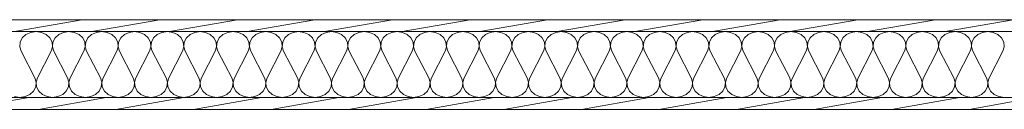
# Model space of a CAD drawing. Units: millimetres. Extents: x -5937 to 27938, y -5938 to 27936.
# Drawn here: x 3290 to 6579, y 16310 to 16610 of the extents above; entities that cross this region are included whole.
import ezdxf

# ---------------------------------------------------------------- set-up
doc = ezdxf.new("R2010")
doc.units = ezdxf.units.MM
doc.header["$MEASUREMENT"] = 0
doc.layers.add('AR1241_US', color=7, linetype='Continuous')
doc.layers.add('AR1241_US_Kynä_nro__1', color=7, linetype='Continuous', lineweight=13)
doc.layers.add('AR1241_US_Kynä_nro__107', color=9, linetype='Continuous', lineweight=13)
pattern_1 = [(10, (0, 0), (-7.81417, 44.31635), [])]

# ---------------------------------------------------------------- blocks, each defined once
blk = doc.blocks.new('*X94')
at = {"layer": 'AR1241_US_Kynä_nro__107', "linetype": 'Continuous'}
for p, q in [((3298.5, 16548.7), (3291.2, 16534.6)), ((3310.7, 16560.1), (3298.5, 16548.7)), ((3326.6, 16567.4), (3310.7, 16560.1)), ((3344.5, 16569.9), (3326.6, 16567.4)), ((3362.4, 16567.4), (3344.5, 16569.9)), ((3378.3, 16560.1), (3362.4, 16567.4)), ((3390.5, 16548.7), (3378.3, 16560.1)), ((3397.8, 16534.6), (3390.5, 16548.7)), ((3408.1, 16548.7), (3400.8, 16534.6)), ((3420.4, 16560.1), (3408.1, 16548.7)), ((3436.3, 16567.4), (3420.4, 16560.1)), ((3454.1, 16569.9), (3436.3, 16567.4)), ((3472, 16567.4), (3454.1, 16569.9)), ((3487.9, 16560.1), (3472, 16567.4)), ((3500.2, 16548.7), (3487.9, 16560.1)), ((3507.4, 16534.6), (3500.2, 16548.7)), ((3517.7, 16548.7), (3510.4, 16534.6)), ((3530, 16560.1), (3517.7, 16548.7)), ((3545.9, 16567.4), (3530, 16560.1)), ((3563.7, 16569.9), (3545.9, 16567.4)), ((3581.6, 16567.4), (3563.7, 16569.9)), ((3597.5, 16560.1), (3581.6, 16567.4)), ((3609.8, 16548.7), (3597.5, 16560.1)), ((3617.1, 16534.6), (3609.8, 16548.7)), ((3627.3, 16548.7), (3620.1, 16534.6)), ((3639.6, 16560.1), (3627.3, 16548.7)), ((3655.5, 16567.4), (3639.6, 16560.1)), ((3673.4, 16569.9), (3655.5, 16567.4)), ((3691.2, 16567.4), (3673.4, 16569.9)), ((3707.1, 16560.1), (3691.2, 16567.4)), ((3719.4, 16548.7), (3707.1, 16560.1)), ((3726.7, 16534.6), (3719.4, 16548.7)), ((3737, 16548.7), (3729.7, 16534.6)), ((3749.2, 16560.1), (3737, 16548.7)), ((3765.1, 16567.4), (3749.2, 16560.1)), ((3783, 16569.9), (3765.1, 16567.4)), ((3800.9, 16567.4), (3783, 16569.9)), ((3816.8, 16560.1), (3800.9, 16567.4)), ((3829, 16548.7), (3816.8, 16560.1)), ((3836.3, 16534.6), (3829, 16548.7)), ((3846.6, 16548.7), (3839.3, 16534.6)), ((3858.9, 16560.1), (3846.6, 16548.7)), ((3874.8, 16567.4), (3858.9, 16560.1)), ((3892.6, 16569.9), (3874.8, 16567.4)), ((3910.5, 16567.4), (3892.6, 16569.9)), ((3926.4, 16560.1), (3910.5, 16567.4)), ((3938.7, 16548.7), (3926.4, 16560.1)), ((3945.9, 16534.6), (3938.7, 16548.7)), ((3956.4, 16548.7), (3949.1, 16534.6)), ((3968.7, 16560.1), (3956.4, 16548.7)), ((3984.6, 16567.4), (3968.7, 16560.1)), ((4002.4, 16569.9), (3984.6, 16567.4)), ((4020.3, 16567.4), (4002.4, 16569.9)), ((4036.2, 16560.1), (4020.3, 16567.4)), ((4048.5, 16548.7), (4036.2, 16560.1)), ((4055.7, 16534.6), (4048.5, 16548.7)), ((4066, 16548.7), (4058.8, 16534.6)), ((4078.3, 16560.1), (4066, 16548.7)), ((4094.2, 16567.4), (4078.3, 16560.1)), ((4112.1, 16569.9), (4094.2, 16567.4)), ((4129.9, 16567.4), (4112.1, 16569.9)), ((4145.8, 16560.1), (4129.9, 16567.4)), ((4158.1, 16548.7), (4145.8, 16560.1)), ((4165.4, 16534.6), (4158.1, 16548.7)), ((4175.7, 16548.7), (4168.4, 16534.6)), ((4187.9, 16560.1), (4175.7, 16548.7)), ((4203.8, 16567.4), (4187.9, 16560.1)), ((4221.7, 16569.9), (4203.8, 16567.4)), ((4239.5, 16567.4), (4221.7, 16569.9)), ((4255.5, 16560.1), (4239.5, 16567.4)), ((4267.7, 16548.7), (4255.5, 16560.1)), ((4275, 16534.6), (4267.7, 16548.7)), ((4285.3, 16548.7), (4278, 16534.6)), ((4297.5, 16560.1), (4285.3, 16548.7)), ((4313.5, 16567.4), (4297.5, 16560.1)), ((4331.3, 16569.9), (4313.5, 16567.4)), ((4349.2, 16567.4), (4331.3, 16569.9)), ((4365.1, 16560.1), (4349.2, 16567.4)), ((4377.3, 16548.7), (4365.1, 16560.1)), ((4384.6, 16534.6), (4377.3, 16548.7)), ((4394.9, 16548.7), (4387.6, 16534.6)), ((4407.2, 16560.1), (4394.9, 16548.7)), ((4423.1, 16567.4), (4407.2, 16560.1)), ((4440.9, 16569.9), (4423.1, 16567.4)), ((4458.8, 16567.4), (4440.9, 16569.9)), ((4474.7, 16560.1), (4458.8, 16567.4)), ((4487, 16548.7), (4474.7, 16560.1)), ((4494.2, 16534.6), (4487, 16548.7)), ((4504.5, 16548.7), (4497.3, 16534.6)), ((4516.8, 16560.1), (4504.5, 16548.7)), ((4532.7, 16567.4), (4516.8, 16560.1)), ((4550.6, 16569.9), (4532.7, 16567.4)), ((4568.4, 16567.4), (4550.6, 16569.9)), ((4584.3, 16560.1), (4568.4, 16567.4)), ((4596.6, 16548.7), (4584.3, 16560.1)), ((4603.9, 16534.6), (4596.6, 16548.7)), ((4614.3, 16548.7), (4607.1, 16534.6)), ((4626.6, 16560.1), (4614.3, 16548.7)), ((4642.5, 16567.4), (4626.6, 16560.1)), ((4660.4, 16569.9), (4642.5, 16567.4)), ((4678.2, 16567.4), (4660.4, 16569.9)), ((4694.1, 16560.1), (4678.2, 16567.4)), ((4706.4, 16548.7), (4694.1, 16560.1)), ((4713.7, 16534.6), (4706.4, 16548.7)), ((4724, 16548.7), (4716.7, 16534.6)), ((4736.2, 16560.1), (4724, 16548.7)), ((4752.1, 16567.4), (4736.2, 16560.1)), ((4770, 16569.9), (4752.1, 16567.4)), ((4787.9, 16567.4), (4770, 16569.9)), ((4803.8, 16560.1), (4787.9, 16567.4)), ((4816, 16548.7), (4803.8, 16560.1)), ((4823.3, 16534.6), (4816, 16548.7)), ((4833.6, 16548.7), (4826.3, 16534.6)), ((4845.9, 16560.1), (4833.6, 16548.7)), ((4861.8, 16567.4), (4845.9, 16560.1)), ((4879.6, 16569.9), (4861.8, 16567.4)), ((4897.5, 16567.4), (4879.6, 16569.9)), ((4913.4, 16560.1), (4897.5, 16567.4)), ((4925.7, 16548.7), (4913.4, 16560.1)), ((4932.9, 16534.6), (4925.7, 16548.7)), ((4943.2, 16548.7), (4935.9, 16534.6)), ((4955.5, 16560.1), (4943.2, 16548.7)), ((4971.4, 16567.4), (4955.5, 16560.1)), ((4989.2, 16569.9), (4971.4, 16567.4)), ((5007.1, 16567.4), (4989.2, 16569.9)), ((5023, 16560.1), (5007.1, 16567.4)), ((5035.3, 16548.7), (5023, 16560.1)), ((5042.6, 16534.6), (5035.3, 16548.7)), ((5052.8, 16548.7), (5045.6, 16534.6)), ((5065.1, 16560.1), (5052.8, 16548.7)), ((5081, 16567.4), (5065.1, 16560.1)), ((5098.9, 16569.9), (5081, 16567.4)), ((5116.7, 16567.4), (5098.9, 16569.9)), ((5132.6, 16560.1), (5116.7, 16567.4)), ((5144.9, 16548.7), (5132.6, 16560.1)), ((5152.2, 16534.6), (5144.9, 16548.7)), ((5162.5, 16548.7), (5155.2, 16534.6)), ((5174.7, 16560.1), (5162.5, 16548.7)), ((5190.6, 16567.4), (5174.7, 16560.1)), ((5208.5, 16569.9), (5190.6, 16567.4)), ((5226.4, 16567.4), (5208.5, 16569.9)), ((5242.3, 16560.1), (5226.4, 16567.4)), ((5254.5, 16548.7), (5242.3, 16560.1)), ((5261.8, 16534.6), (5254.5, 16548.7)), ((5272.3, 16548.7), (5265, 16534.6)), ((5284.5, 16560.1), (5272.3, 16548.7)), ((5300.5, 16567.4), (5284.5, 16560.1)), ((5318.3, 16569.9), (5300.5, 16567.4)), ((5336.2, 16567.4), (5318.3, 16569.9)), ((5352.1, 16560.1), (5336.2, 16567.4)), ((5364.3, 16548.7), (5352.1, 16560.1)), ((5371.6, 16534.6), (5364.3, 16548.7)), ((5381.9, 16548.7), (5374.6, 16534.6)), ((5394.2, 16560.1), (5381.9, 16548.7)), ((5410.1, 16567.4), (5394.2, 16560.1)), ((5427.9, 16569.9), (5410.1, 16567.4)), ((5445.8, 16567.4), (5427.9, 16569.9)), ((5461.7, 16560.1), (5445.8, 16567.4)), ((5474, 16548.7), (5461.7, 16560.1)), ((5481.2, 16534.6), (5474, 16548.7)), ((5491.5, 16548.7), (5484.2, 16534.6)), ((5503.8, 16560.1), (5491.5, 16548.7)), ((5519.7, 16567.4), (5503.8, 16560.1)), ((5537.6, 16569.9), (5519.7, 16567.4)), ((5555.4, 16567.4), (5537.6, 16569.9)), ((5571.3, 16560.1), (5555.4, 16567.4)), ((5583.6, 16548.7), (5571.3, 16560.1)), ((5590.9, 16534.6), (5583.6, 16548.7)), ((5601.2, 16548.7), (5593.9, 16534.6)), ((5613.4, 16560.1), (5601.2, 16548.7)), ((5629.3, 16567.4), (5613.4, 16560.1)), ((5647.2, 16569.9), (5629.3, 16567.4)), ((5665, 16567.4), (5647.2, 16569.9)), ((5681, 16560.1), (5665, 16567.4)), ((5693.2, 16548.7), (5681, 16560.1)), ((5700.5, 16534.6), (5693.2, 16548.7)), ((5710.8, 16548.7), (5703.5, 16534.6)), ((5723, 16560.1), (5710.8, 16548.7)), ((5739, 16567.4), (5723, 16560.1)), ((5756.8, 16569.9), (5739, 16567.4)), ((5774.7, 16567.4), (5756.8, 16569.9)), ((5790.6, 16560.1), (5774.7, 16567.4)), ((5802.8, 16548.7), (5790.6, 16560.1)), ((5810.1, 16534.6), (5802.8, 16548.7)), ((5820.4, 16548.7), (5813.1, 16534.6)), ((5832.7, 16560.1), (5820.4, 16548.7)), ((5848.6, 16567.4), (5832.7, 16560.1)), ((5866.4, 16569.9), (5848.6, 16567.4)), ((5884.3, 16567.4), (5866.4, 16569.9)), ((5900.2, 16560.1), (5884.3, 16567.4)), ((5912.5, 16548.7), (5900.2, 16560.1)), ((5919.7, 16534.6), (5912.5, 16548.7)), ((5930.2, 16548.7), (5922.9, 16534.6)), ((5942.5, 16560.1), (5930.2, 16548.7)), ((5958.4, 16567.4), (5942.5, 16560.1)), ((5976.2, 16569.9), (5958.4, 16567.4)), ((5994.1, 16567.4), (5976.2, 16569.9)), ((6010, 16560.1), (5994.1, 16567.4)), ((6022.3, 16548.7), (6010, 16560.1)), ((6029.6, 16534.6), (6022.3, 16548.7)), ((6039.8, 16548.7), (6032.6, 16534.6)), ((6052.1, 16560.1), (6039.8, 16548.7)), ((6068, 16567.4), (6052.1, 16560.1)), ((6085.9, 16569.9), (6068, 16567.4)), ((6103.7, 16567.4), (6085.9, 16569.9)), ((6119.6, 16560.1), (6103.7, 16567.4)), ((6131.9, 16548.7), (6119.6, 16560.1)), ((6139.2, 16534.6), (6131.9, 16548.7)), ((6149.5, 16548.7), (6142.2, 16534.6)), ((6161.7, 16560.1), (6149.5, 16548.7)), ((6177.6, 16567.4), (6161.7, 16560.1)), ((6195.5, 16569.9), (6177.6, 16567.4)), ((6213.4, 16567.4), (6195.5, 16569.9)), ((6229.3, 16560.1), (6213.4, 16567.4)), ((6241.5, 16548.7), (6229.3, 16560.1)), ((6248.8, 16534.6), (6241.5, 16548.7)), ((6259.1, 16548.7), (6251.8, 16534.6)), ((6271.4, 16560.1), (6259.1, 16548.7)), ((6287.3, 16567.4), (6271.4, 16560.1)), ((6305.1, 16569.9), (6287.3, 16567.4)), ((6323, 16567.4), (6305.1, 16569.9)), ((6338.9, 16560.1), (6323, 16567.4)), ((6351.2, 16548.7), (6338.9, 16560.1)), ((6358.4, 16534.6), (6351.2, 16548.7)), ((6368.7, 16548.7), (6361.4, 16534.6)), ((6381, 16560.1), (6368.7, 16548.7)), ((6396.9, 16567.4), (6381, 16560.1)), ((6414.7, 16569.9), (6396.9, 16567.4)), ((6432.6, 16567.4), (6414.7, 16569.9)), ((6448.5, 16560.1), (6432.6, 16567.4)), ((6460.8, 16548.7), (6448.5, 16560.1)), ((6468.1, 16534.6), (6460.8, 16548.7)), ((6478.3, 16548.7), (6471.1, 16534.6)), ((6490.6, 16560.1), (6478.3, 16548.7)), ((6506.5, 16567.4), (6490.6, 16560.1)), ((6524.4, 16569.9), (6506.5, 16567.4)), ((6542.2, 16567.4), (6524.4, 16569.9)), ((6558.1, 16560.1), (6542.2, 16567.4)), ((6570.4, 16548.7), (6558.1, 16560.1)), ((6577.7, 16534.6), (6570.4, 16548.7)), ((3291.2, 16534.6), (3289.7, 16519.3)), ((3289.7, 16519.3), (3294.1, 16504.4)), ((3394.9, 16504.4), (3399.3, 16519.3)), ((3399.3, 16519.3), (3397.8, 16534.6)), ((3400.8, 16534.6), (3399.3, 16519.3)), ((3399.3, 16519.3), (3403.7, 16504.4)), ((3504.5, 16504.4), (3508.9, 16519.3)), ((3508.9, 16519.3), (3507.4, 16534.6)), ((3510.4, 16534.6), (3508.9, 16519.3)), ((3508.9, 16519.3), (3513.4, 16504.4)), ((3614.1, 16504.4), (3618.6, 16519.3)), ((3618.6, 16519.3), (3617.1, 16534.6)), ((3620.1, 16534.6), (3618.6, 16519.3)), ((3618.6, 16519.3), (3623, 16504.4)), ((3723.8, 16504.4), (3728.2, 16519.3)), ((3728.2, 16519.3), (3726.7, 16534.6)), ((3729.7, 16534.6), (3728.2, 16519.3)), ((3728.2, 16519.3), (3732.6, 16504.4)), ((3833.4, 16504.4), (3837.8, 16519.3)), ((3837.8, 16519.3), (3836.3, 16534.6)), ((3839.3, 16534.6), (3837.8, 16519.3)), ((3837.8, 16519.3), (3842.2, 16504.4)), ((3943, 16504.4), (3947.4, 16519.3)), ((3947.4, 16519.3), (3945.9, 16534.6)), ((3949.1, 16534.6), (3947.6, 16519.3)), ((3947.6, 16519.3), (3952.1, 16504.4)), ((4052.8, 16504.4), (4057.2, 16519.3)), ((4057.2, 16519.3), (4055.7, 16534.6)), ((4058.8, 16534.6), (4057.2, 16519.3)), ((4057.2, 16519.3), (4061.7, 16504.4)), ((4162.4, 16504.4), (4166.9, 16519.3)), ((4166.9, 16519.3), (4165.4, 16534.6)), ((4168.4, 16534.6), (4166.9, 16519.3)), ((4166.9, 16519.3), (4171.3, 16504.4)), ((4272.1, 16504.4), (4276.5, 16519.3)), ((4276.5, 16519.3), (4275, 16534.6)), ((4278, 16534.6), (4276.5, 16519.3)), ((4276.5, 16519.3), (4280.9, 16504.4)), ((4381.7, 16504.4), (4386.1, 16519.3)), ((4386.1, 16519.3), (4384.6, 16534.6)), ((4387.6, 16534.6), (4386.1, 16519.3)), ((4386.1, 16519.3), (4390.6, 16504.4)), ((4491.3, 16504.4), (4495.7, 16519.3)), ((4495.7, 16519.3), (4494.2, 16534.6)), ((4497.3, 16534.6), (4495.7, 16519.3)), ((4495.7, 16519.3), (4500.2, 16504.4)), ((4600.9, 16504.4), (4605.4, 16519.3)), ((4605.4, 16519.3), (4603.9, 16534.6)), ((4607.1, 16534.6), (4605.6, 16519.3)), ((4605.6, 16519.3), (4610, 16504.4)), ((4710.8, 16504.4), (4715.2, 16519.3)), ((4715.2, 16519.3), (4713.7, 16534.6)), ((4716.7, 16534.6), (4715.2, 16519.3)), ((4715.2, 16519.3), (4719.6, 16504.4)), ((4820.4, 16504.4), (4824.8, 16519.3)), ((4824.8, 16519.3), (4823.3, 16534.6)), ((4826.3, 16534.6), (4824.8, 16519.3)), ((4824.8, 16519.3), (4829.2, 16504.4)), ((4930, 16504.4), (4934.4, 16519.3)), ((4934.4, 16519.3), (4932.9, 16534.6)), ((4935.9, 16534.6), (4934.4, 16519.3)), ((4934.4, 16519.3), (4938.9, 16504.4)), ((5039.6, 16504.4), (5044.1, 16519.3)), ((5044.1, 16519.3), (5042.6, 16534.6)), ((5045.6, 16534.6), (5044.1, 16519.3)), ((5044.1, 16519.3), (5048.5, 16504.4)), ((5149.3, 16504.4), (5153.7, 16519.3)), ((5153.7, 16519.3), (5152.2, 16534.6)), ((5155.2, 16534.6), (5153.7, 16519.3)), ((5153.7, 16519.3), (5158.1, 16504.4)), ((5258.9, 16504.4), (5263.3, 16519.3)), ((5263.3, 16519.3), (5261.8, 16534.6)), ((5265, 16534.6), (5263.5, 16519.3)), ((5263.5, 16519.3), (5267.9, 16504.4)), ((5368.7, 16504.4), (5373.1, 16519.3)), ((5373.1, 16519.3), (5371.6, 16534.6)), ((5374.6, 16534.6), (5373.1, 16519.3)), ((5373.1, 16519.3), (5377.6, 16504.4)), ((5478.3, 16504.4), (5482.7, 16519.3)), ((5482.7, 16519.3), (5481.2, 16534.6)), ((5484.2, 16534.6), (5482.7, 16519.3)), ((5482.7, 16519.3), (5487.2, 16504.4)), ((5587.9, 16504.4), (5592.4, 16519.3)), ((5592.4, 16519.3), (5590.9, 16534.6)), ((5593.9, 16534.6), (5592.4, 16519.3)), ((5592.4, 16519.3), (5596.8, 16504.4)), ((5697.6, 16504.4), (5702, 16519.3)), ((5702, 16519.3), (5700.5, 16534.6)), ((5703.5, 16534.6), (5702, 16519.3)), ((5702, 16519.3), (5706.4, 16504.4)), ((5807.2, 16504.4), (5811.6, 16519.3)), ((5811.6, 16519.3), (5810.1, 16534.6)), ((5813.1, 16534.6), (5811.6, 16519.3)), ((5811.6, 16519.3), (5816.1, 16504.4)), ((5916.8, 16504.4), (5921.2, 16519.3)), ((5921.2, 16519.3), (5919.7, 16534.6)), ((5922.9, 16534.6), (5921.4, 16519.3)), ((5921.4, 16519.3), (5925.9, 16504.4)), ((6026.6, 16504.4), (6031.1, 16519.3)), ((6031.1, 16519.3), (6029.6, 16534.6)), ((6032.6, 16534.6), (6031.1, 16519.3)), ((6031.1, 16519.3), (6035.5, 16504.4)), ((6136.3, 16504.4), (6140.7, 16519.3)), ((6140.7, 16519.3), (6139.2, 16534.6)), ((6142.2, 16534.6), (6140.7, 16519.3)), ((6140.7, 16519.3), (6145.1, 16504.4)), ((6245.9, 16504.4), (6250.3, 16519.3)), ((6250.3, 16519.3), (6248.8, 16534.6)), ((6251.8, 16534.6), (6250.3, 16519.3)), ((6250.3, 16519.3), (6254.7, 16504.4)), ((6355.5, 16504.4), (6359.9, 16519.3)), ((6359.9, 16519.3), (6358.4, 16534.6)), ((6361.4, 16534.6), (6359.9, 16519.3)), ((6359.9, 16519.3), (6364.4, 16504.4)), ((6465.1, 16504.4), (6469.6, 16519.3)), ((6469.6, 16519.3), (6468.1, 16534.6)), ((6471.1, 16534.6), (6469.6, 16519.3)), ((6469.6, 16519.3), (6474, 16504.4)), ((6574.8, 16504.4), (6579.2, 16519.3)), ((6579.2, 16519.3), (6577.7, 16534.6)), ((3294.1, 16504.4), (3340.2, 16415.5)), ((3394.9, 16504.4), (3349.1, 16415.5)), ((3403.7, 16504.4), (3449.9, 16415.5)), ((3504.5, 16504.4), (3458.7, 16415.5)), ((3513.4, 16504.4), (3559.5, 16415.5)), ((3614.1, 16504.4), (3568.4, 16415.5)), ((3623, 16504.4), (3669.1, 16415.5)), ((3723.8, 16504.4), (3678, 16415.5)), ((3732.6, 16504.4), (3778.8, 16415.5)), ((3833.4, 16504.4), (3787.6, 16415.5)), ((3842.2, 16504.4), (3888.4, 16415.5)), ((3943, 16504.4), (3897.2, 16415.5)), ((3952.1, 16504.4), (3998.2, 16415.5)), ((4052.8, 16504.4), (4007.1, 16415.5)), ((4061.7, 16504.4), (4107.8, 16415.5)), ((4162.4, 16504.4), (4116.7, 16415.5)), ((4171.3, 16504.4), (4217.4, 16415.5)), ((4272.1, 16504.4), (4226.3, 16415.5)), ((4280.9, 16504.4), (4327.1, 16415.5)), ((4381.7, 16504.4), (4335.9, 16415.5)), ((4390.6, 16504.4), (4436.7, 16415.5)), ((4491.3, 16504.4), (4445.6, 16415.5)), ((4500.2, 16504.4), (4546.3, 16415.5)), ((4600.9, 16504.4), (4555.2, 16415.5)), ((4610, 16504.4), (4656.1, 16415.5)), ((4710.8, 16504.4), (4665, 16415.5)), ((4719.6, 16504.4), (4765.7, 16415.5)), ((4820.4, 16504.4), (4774.6, 16415.5)), ((4829.2, 16504.4), (4875.4, 16415.5)), ((4930, 16504.4), (4884.2, 16415.5)), ((4938.9, 16504.4), (4985, 16415.5)), ((5039.6, 16504.4), (4993.9, 16415.5)), ((5048.5, 16504.4), (5094.6, 16415.5)), ((5149.3, 16504.4), (5103.5, 16415.5)), ((5158.1, 16504.4), (5204.3, 16415.5)), ((5258.9, 16504.4), (5213.1, 16415.5)), ((5267.9, 16504.4), (5314.1, 16415.5)), ((5368.7, 16504.4), (5322.9, 16415.5)), ((5377.6, 16504.4), (5423.7, 16415.5)), ((5478.3, 16504.4), (5432.6, 16415.5)), ((5487.2, 16504.4), (5533.3, 16415.5)), ((5587.9, 16504.4), (5542.2, 16415.5)), ((5596.8, 16504.4), (5642.9, 16415.5)), ((5697.6, 16504.4), (5651.8, 16415.5)), ((5706.4, 16504.4), (5752.6, 16415.5)), ((5807.2, 16504.4), (5761.4, 16415.5)), ((5816.1, 16504.4), (5862.2, 16415.5)), ((5916.8, 16504.4), (5871.1, 16415.5)), ((5925.9, 16504.4), (5972, 16415.5)), ((6026.6, 16504.4), (5980.9, 16415.5)), ((6035.5, 16504.4), (6081.6, 16415.5)), ((6136.3, 16504.4), (6090.5, 16415.5)), ((6145.1, 16504.4), (6191.2, 16415.5)), ((6245.9, 16504.4), (6200.1, 16415.5)), ((6254.7, 16504.4), (6300.9, 16415.5)), ((6355.5, 16504.4), (6309.7, 16415.5)), ((6364.4, 16504.4), (6410.5, 16415.5)), ((6465.1, 16504.4), (6419.4, 16415.5)), ((6474, 16504.4), (6520.1, 16415.5)), ((6574.8, 16504.4), (6529, 16415.5)), ((3344.7, 16400.5), (3340.2, 16415.5)), ((3349.1, 16415.5), (3344.7, 16400.5)), ((3454.3, 16400.5), (3449.9, 16415.5)), ((3458.7, 16415.5), (3454.3, 16400.5)), ((3563.9, 16400.5), (3559.5, 16415.5)), ((3568.4, 16415.5), (3563.9, 16400.5)), ((3673.6, 16400.5), (3669.1, 16415.5)), ((3678, 16415.5), (3673.6, 16400.5)), ((3783.2, 16400.5), (3778.8, 16415.5)), ((3787.6, 16415.5), (3783.2, 16400.5)), ((3892.8, 16400.5), (3888.4, 16415.5)), ((3897.2, 16415.5), (3892.8, 16400.5)), ((4002.6, 16400.5), (3998.2, 16415.5)), ((4007.1, 16415.5), (4002.6, 16400.5)), ((4112.2, 16400.5), (4107.8, 16415.5)), ((4116.7, 16415.5), (4112.2, 16400.5)), ((4221.9, 16400.5), (4217.4, 16415.5)), ((4226.3, 16415.5), (4221.9, 16400.5)), ((4331.5, 16400.5), (4327.1, 16415.5)), ((4335.9, 16415.5), (4331.5, 16400.5)), ((4441.1, 16400.5), (4436.7, 16415.5)), ((4445.6, 16415.5), (4441.1, 16400.5)), ((4550.7, 16400.5), (4546.3, 16415.5)), ((4555.2, 16415.5), (4550.7, 16400.5)), ((4660.6, 16400.5), (4656.1, 16415.5)), ((4665, 16415.5), (4660.6, 16400.5)), ((4770.2, 16400.5), (4765.7, 16415.5)), ((4774.6, 16415.5), (4770.2, 16400.5)), ((4879.8, 16400.5), (4875.4, 16415.5)), ((4884.2, 16415.5), (4879.8, 16400.5)), ((4989.4, 16400.5), (4985, 16415.5)), ((4993.9, 16415.5), (4989.4, 16400.5)), ((5099.1, 16400.5), (5094.6, 16415.5)), ((5103.5, 16415.5), (5099.1, 16400.5)), ((5208.7, 16400.5), (5204.3, 16415.5)), ((5213.1, 16415.5), (5208.7, 16400.5)), ((5318.5, 16400.5), (5314.1, 16415.5)), ((5322.9, 16415.5), (5318.5, 16400.5)), ((5428.1, 16400.5), (5423.7, 16415.5)), ((5432.6, 16415.5), (5428.1, 16400.5)), ((5537.7, 16400.5), (5533.3, 16415.5)), ((5542.2, 16415.5), (5537.7, 16400.5)), ((5647.4, 16400.5), (5642.9, 16415.5)), ((5651.8, 16415.5), (5647.4, 16400.5)), ((5757, 16400.5), (5752.6, 16415.5)), ((5761.4, 16415.5), (5757, 16400.5)), ((5866.6, 16400.5), (5862.2, 16415.5)), ((5871.1, 16415.5), (5866.6, 16400.5)), ((5976.4, 16400.5), (5972, 16415.5)), ((5980.9, 16415.5), (5976.4, 16400.5)), ((6086.1, 16400.5), (6081.6, 16415.5)), ((6090.5, 16415.5), (6086.1, 16400.5)), ((6195.7, 16400.5), (6191.2, 16415.5)), ((6200.1, 16415.5), (6195.7, 16400.5)), ((6305.3, 16400.5), (6300.9, 16415.5)), ((6309.7, 16415.5), (6305.3, 16400.5)), ((6414.9, 16400.5), (6410.5, 16415.5)), ((6419.4, 16415.5), (6414.9, 16400.5)), ((6524.6, 16400.5), (6520.1, 16415.5)), ((6529, 16415.5), (6524.6, 16400.5)), ((3335.9, 16371.1), (3343.2, 16385.2)), ((3343.2, 16385.2), (3344.7, 16400.5)), ((3344.7, 16400.5), (3346.2, 16385.2)), ((3346.2, 16385.2), (3353.5, 16371.1)), ((3445.5, 16371.1), (3452.8, 16385.2)), ((3452.8, 16385.2), (3454.3, 16400.5)), ((3454.3, 16400.5), (3455.8, 16385.2)), ((3455.8, 16385.2), (3463.1, 16371.1)), ((3555.2, 16371.1), (3562.4, 16385.2)), ((3562.4, 16385.2), (3563.9, 16400.5)), ((3563.9, 16400.5), (3565.4, 16385.2)), ((3565.4, 16385.2), (3572.7, 16371.1)), ((3664.8, 16371.1), (3672.1, 16385.2)), ((3672.1, 16385.2), (3673.6, 16400.5)), ((3673.6, 16400.5), (3675.1, 16385.2)), ((3675.1, 16385.2), (3682.3, 16371.1)), ((3774.4, 16371.1), (3781.7, 16385.2)), ((3781.7, 16385.2), (3783.2, 16400.5)), ((3783.2, 16400.5), (3784.7, 16385.2)), ((3784.7, 16385.2), (3792, 16371.1)), ((3884, 16371.1), (3891.3, 16385.2)), ((3891.3, 16385.2), (3892.8, 16400.5)), ((3892.8, 16400.5), (3894.3, 16385.2)), ((3894.3, 16385.2), (3901.6, 16371.1)), ((3993.8, 16371.1), (4001.1, 16385.2)), ((4001.1, 16385.2), (4002.6, 16400.5)), ((4002.6, 16400.5), (4004.1, 16385.2)), ((4004.1, 16385.2), (4011.4, 16371.1)), ((4103.5, 16371.1), (4110.7, 16385.2)), ((4110.7, 16385.2), (4112.2, 16400.5)), ((4112.2, 16400.5), (4113.7, 16385.2)), ((4113.7, 16385.2), (4121, 16371.1)), ((4213.1, 16371.1), (4220.4, 16385.2)), ((4220.4, 16385.2), (4221.9, 16400.5)), ((4221.9, 16400.5), (4223.4, 16385.2)), ((4223.4, 16385.2), (4230.7, 16371.1)), ((4322.7, 16371.1), (4330, 16385.2)), ((4330, 16385.2), (4331.5, 16400.5)), ((4331.5, 16400.5), (4333, 16385.2)), ((4333, 16385.2), (4340.3, 16371.1)), ((4432.3, 16371.1), (4439.6, 16385.2)), ((4439.6, 16385.2), (4441.1, 16400.5)), ((4441.1, 16400.5), (4442.6, 16385.2)), ((4442.6, 16385.2), (4449.9, 16371.1)), ((4542, 16371.1), (4549.2, 16385.2)), ((4549.2, 16385.2), (4550.7, 16400.5)), ((4550.7, 16400.5), (4552.2, 16385.2)), ((4552.2, 16385.2), (4559.5, 16371.1)), ((4651.8, 16371.1), (4659.1, 16385.2)), ((4659.1, 16385.2), (4660.6, 16400.5)), ((4660.6, 16400.5), (4662.1, 16385.2)), ((4662.1, 16385.2), (4669.3, 16371.1)), ((4761.4, 16371.1), (4768.7, 16385.2)), ((4768.7, 16385.2), (4770.2, 16400.5)), ((4770.2, 16400.5), (4771.7, 16385.2)), ((4771.7, 16385.2), (4779, 16371.1)), ((4871, 16371.1), (4878.3, 16385.2)), ((4878.3, 16385.2), (4879.8, 16400.5)), ((4879.8, 16400.5), (4881.3, 16385.2)), ((4881.3, 16385.2), (4888.6, 16371.1)), ((4980.7, 16371.1), (4987.9, 16385.2)), ((4987.9, 16385.2), (4989.4, 16400.5)), ((4989.4, 16400.5), (4990.9, 16385.2)), ((4990.9, 16385.2), (4998.2, 16371.1)), ((5090.3, 16371.1), (5097.6, 16385.2)), ((5097.6, 16385.2), (5099.1, 16400.5)), ((5099.1, 16400.5), (5100.6, 16385.2)), ((5100.6, 16385.2), (5107.8, 16371.1)), ((5199.9, 16371.1), (5207.2, 16385.2)), ((5207.2, 16385.2), (5208.7, 16400.5)), ((5208.7, 16400.5), (5210.2, 16385.2)), ((5210.2, 16385.2), (5217.5, 16371.1)), ((5309.7, 16371.1), (5317, 16385.2)), ((5317, 16385.2), (5318.5, 16400.5)), ((5318.5, 16400.5), (5320, 16385.2)), ((5320, 16385.2), (5327.3, 16371.1)), ((5419.3, 16371.1), (5426.6, 16385.2)), ((5426.6, 16385.2), (5428.1, 16400.5)), ((5428.1, 16400.5), (5429.6, 16385.2)), ((5429.6, 16385.2), (5436.9, 16371.1)), ((5529, 16371.1), (5536.2, 16385.2)), ((5536.2, 16385.2), (5537.7, 16400.5)), ((5537.7, 16400.5), (5539.2, 16385.2)), ((5539.2, 16385.2), (5546.5, 16371.1)), ((5638.6, 16371.1), (5645.9, 16385.2)), ((5645.9, 16385.2), (5647.4, 16400.5)), ((5647.4, 16400.5), (5648.9, 16385.2)), ((5648.9, 16385.2), (5656.1, 16371.1)), ((5748.2, 16371.1), (5755.5, 16385.2)), ((5755.5, 16385.2), (5757, 16400.5)), ((5757, 16400.5), (5758.5, 16385.2)), ((5758.5, 16385.2), (5765.8, 16371.1)), ((5857.8, 16371.1), (5865.1, 16385.2)), ((5865.1, 16385.2), (5866.6, 16400.5)), ((5866.6, 16400.5), (5868.1, 16385.2)), ((5868.1, 16385.2), (5875.4, 16371.1)), ((5967.7, 16371.1), (5974.9, 16385.2)), ((5974.9, 16385.2), (5976.4, 16400.5)), ((5976.4, 16400.5), (5977.9, 16385.2)), ((5977.9, 16385.2), (5985.2, 16371.1)), ((6077.3, 16371.1), (6084.6, 16385.2)), ((6084.6, 16385.2), (6086.1, 16400.5)), ((6086.1, 16400.5), (6087.6, 16385.2)), ((6087.6, 16385.2), (6094.8, 16371.1)), ((6186.9, 16371.1), (6194.2, 16385.2)), ((6194.2, 16385.2), (6195.7, 16400.5)), ((6195.7, 16400.5), (6197.2, 16385.2)), ((6197.2, 16385.2), (6204.5, 16371.1)), ((6296.5, 16371.1), (6303.8, 16385.2)), ((6303.8, 16385.2), (6305.3, 16400.5)), ((6305.3, 16400.5), (6306.8, 16385.2)), ((6306.8, 16385.2), (6314.1, 16371.1)), ((6406.2, 16371.1), (6413.4, 16385.2)), ((6413.4, 16385.2), (6414.9, 16400.5)), ((6414.9, 16400.5), (6416.4, 16385.2)), ((6416.4, 16385.2), (6423.7, 16371.1)), ((6515.8, 16371.1), (6523.1, 16385.2)), ((6523.1, 16385.2), (6524.6, 16400.5)), ((6524.6, 16400.5), (6526.1, 16385.2)), ((6526.1, 16385.2), (6533.3, 16371.1)), ((3271.8, 16352.4), (3289.7, 16349.9)), ((3289.9, 16349.9), (3307.7, 16352.4)), ((3307.7, 16352.4), (3323.6, 16359.8)), ((3323.6, 16359.8), (3335.9, 16371.1)), ((3353.5, 16371.1), (3365.7, 16359.8)), ((3365.7, 16359.8), (3381.6, 16352.4)), ((3381.6, 16352.4), (3399.5, 16349.9)), ((3399.5, 16349.9), (3417.3, 16352.4)), ((3417.3, 16352.4), (3433.3, 16359.8)), ((3433.3, 16359.8), (3445.5, 16371.1)), ((3463.1, 16371.1), (3475.3, 16359.8)), ((3475.3, 16359.8), (3491.3, 16352.4)), ((3491.3, 16352.4), (3509.1, 16349.9)), ((3509.1, 16349.9), (3527, 16352.4)), ((3527, 16352.4), (3542.9, 16359.8)), ((3542.9, 16359.8), (3555.2, 16371.1)), ((3572.7, 16371.1), (3585, 16359.8)), ((3585, 16359.8), (3600.9, 16352.4)), ((3600.9, 16352.4), (3618.7, 16349.9)), ((3618.7, 16349.9), (3636.6, 16352.4)), ((3636.6, 16352.4), (3652.5, 16359.8)), ((3652.5, 16359.8), (3664.8, 16371.1)), ((3682.3, 16371.1), (3694.6, 16359.8)), ((3694.6, 16359.8), (3710.5, 16352.4)), ((3710.5, 16352.4), (3728.4, 16349.9)), ((3728.4, 16349.9), (3746.2, 16352.4)), ((3746.2, 16352.4), (3762.1, 16359.8)), ((3762.1, 16359.8), (3774.4, 16371.1)), ((3792, 16371.1), (3804.2, 16359.8)), ((3804.2, 16359.8), (3820.1, 16352.4)), ((3820.1, 16352.4), (3838, 16349.9)), ((3838, 16349.9), (3855.9, 16352.4)), ((3855.9, 16352.4), (3871.8, 16359.8)), ((3871.8, 16359.8), (3884, 16371.1)), ((3901.6, 16371.1), (3913.9, 16359.8)), ((3913.9, 16359.8), (3929.8, 16352.4)), ((3929.8, 16352.4), (3947.6, 16349.9)), ((3947.8, 16349.9), (3965.7, 16352.4)), ((3965.7, 16352.4), (3981.6, 16359.8)), ((3981.6, 16359.8), (3993.8, 16371.1)), ((4011.4, 16371.1), (4023.7, 16359.8)), ((4023.7, 16359.8), (4039.6, 16352.4)), ((4039.6, 16352.4), (4057.4, 16349.9)), ((4057.4, 16349.9), (4075.3, 16352.4)), ((4075.3, 16352.4), (4091.2, 16359.8)), ((4091.2, 16359.8), (4103.5, 16371.1)), ((4121, 16371.1), (4133.3, 16359.8)), ((4133.3, 16359.8), (4149.2, 16352.4)), ((4149.2, 16352.4), (4167.1, 16349.9)), ((4167.1, 16349.9), (4184.9, 16352.4)), ((4184.9, 16352.4), (4200.8, 16359.8)), ((4200.8, 16359.8), (4213.1, 16371.1)), ((4230.7, 16371.1), (4242.9, 16359.8)), ((4242.9, 16359.8), (4258.8, 16352.4)), ((4258.8, 16352.4), (4276.7, 16349.9)), ((4276.7, 16349.9), (4294.5, 16352.4)), ((4294.5, 16352.4), (4310.5, 16359.8)), ((4310.5, 16359.8), (4322.7, 16371.1)), ((4340.3, 16371.1), (4352.5, 16359.8)), ((4352.5, 16359.8), (4368.5, 16352.4)), ((4368.5, 16352.4), (4386.3, 16349.9)), ((4386.3, 16349.9), (4404.2, 16352.4)), ((4404.2, 16352.4), (4420.1, 16359.8)), ((4420.1, 16359.8), (4432.3, 16371.1)), ((4449.9, 16371.1), (4462.2, 16359.8)), ((4462.2, 16359.8), (4478.1, 16352.4)), ((4478.1, 16352.4), (4495.9, 16349.9)), ((4495.9, 16349.9), (4513.8, 16352.4)), ((4513.8, 16352.4), (4529.7, 16359.8)), ((4529.7, 16359.8), (4542, 16371.1)), ((4559.5, 16371.1), (4571.8, 16359.8)), ((4571.8, 16359.8), (4587.7, 16352.4)), ((4587.7, 16352.4), (4605.6, 16349.9)), ((4605.7, 16349.9), (4623.6, 16352.4)), ((4623.6, 16352.4), (4639.5, 16359.8)), ((4639.5, 16359.8), (4651.8, 16371.1)), ((4669.3, 16371.1), (4681.6, 16359.8)), ((4681.6, 16359.8), (4697.5, 16352.4)), ((4697.5, 16352.4), (4715.4, 16349.9)), ((4715.4, 16349.9), (4733.2, 16352.4)), ((4733.2, 16352.4), (4749.1, 16359.8)), ((4749.1, 16359.8), (4761.4, 16371.1)), ((4779, 16371.1), (4791.2, 16359.8)), ((4791.2, 16359.8), (4807.1, 16352.4)), ((4807.1, 16352.4), (4825, 16349.9)), ((4825, 16349.9), (4842.8, 16352.4)), ((4842.8, 16352.4), (4858.8, 16359.8)), ((4858.8, 16359.8), (4871, 16371.1)), ((4888.6, 16371.1), (4900.8, 16359.8)), ((4900.8, 16359.8), (4916.8, 16352.4)), ((4916.8, 16352.4), (4934.6, 16349.9)), ((4934.6, 16349.9), (4952.5, 16352.4)), ((4952.5, 16352.4), (4968.4, 16359.8)), ((4968.4, 16359.8), (4980.7, 16371.1)), ((4998.2, 16371.1), (5010.5, 16359.8)), ((5010.5, 16359.8), (5026.4, 16352.4)), ((5026.4, 16352.4), (5044.2, 16349.9)), ((5044.2, 16349.9), (5062.1, 16352.4)), ((5062.1, 16352.4), (5078, 16359.8)), ((5078, 16359.8), (5090.3, 16371.1)), ((5107.8, 16371.1), (5120.1, 16359.8)), ((5120.1, 16359.8), (5136, 16352.4)), ((5136, 16352.4), (5153.9, 16349.9)), ((5153.9, 16349.9), (5171.7, 16352.4)), ((5171.7, 16352.4), (5187.6, 16359.8)), ((5187.6, 16359.8), (5199.9, 16371.1)), ((5217.5, 16371.1), (5229.7, 16359.8)), ((5229.7, 16359.8), (5245.6, 16352.4)), ((5245.6, 16352.4), (5263.5, 16349.9)), ((5263.7, 16349.9), (5281.5, 16352.4)), ((5281.5, 16352.4), (5297.5, 16359.8)), ((5297.5, 16359.8), (5309.7, 16371.1)), ((5327.3, 16371.1), (5339.5, 16359.8)), ((5339.5, 16359.8), (5355.5, 16352.4)), ((5355.5, 16352.4), (5373.3, 16349.9)), ((5373.3, 16349.9), (5391.2, 16352.4)), ((5391.2, 16352.4), (5407.1, 16359.8)), ((5407.1, 16359.8), (5419.3, 16371.1)), ((5436.9, 16371.1), (5449.2, 16359.8)), ((5449.2, 16359.8), (5465.1, 16352.4)), ((5465.1, 16352.4), (5482.9, 16349.9)), ((5482.9, 16349.9), (5500.8, 16352.4)), ((5500.8, 16352.4), (5516.7, 16359.8)), ((5516.7, 16359.8), (5529, 16371.1)), ((5546.5, 16371.1), (5558.8, 16359.8)), ((5558.8, 16359.8), (5574.7, 16352.4)), ((5574.7, 16352.4), (5592.6, 16349.9)), ((5592.6, 16349.9), (5610.4, 16352.4)), ((5610.4, 16352.4), (5626.3, 16359.8)), ((5626.3, 16359.8), (5638.6, 16371.1)), ((5656.1, 16371.1), (5668.4, 16359.8)), ((5668.4, 16359.8), (5684.3, 16352.4)), ((5684.3, 16352.4), (5702.2, 16349.9)), ((5702.2, 16349.9), (5720, 16352.4)), ((5720, 16352.4), (5736, 16359.8)), ((5736, 16359.8), (5748.2, 16371.1)), ((5765.8, 16371.1), (5778, 16359.8)), ((5778, 16359.8), (5794, 16352.4)), ((5794, 16352.4), (5811.8, 16349.9)), ((5811.8, 16349.9), (5829.7, 16352.4)), ((5829.7, 16352.4), (5845.6, 16359.8)), ((5845.6, 16359.8), (5857.8, 16371.1)), ((5875.4, 16371.1), (5887.7, 16359.8)), ((5887.7, 16359.8), (5903.6, 16352.4)), ((5903.6, 16352.4), (5921.4, 16349.9)), ((5921.6, 16349.9), (5939.5, 16352.4)), ((5939.5, 16352.4), (5955.4, 16359.8)), ((5955.4, 16359.8), (5967.7, 16371.1)), ((5985.2, 16371.1), (5997.5, 16359.8)), ((5997.5, 16359.8), (6013.4, 16352.4)), ((6013.4, 16352.4), (6031.2, 16349.9)), ((6031.2, 16349.9), (6049.1, 16352.4)), ((6049.1, 16352.4), (6065, 16359.8)), ((6065, 16359.8), (6077.3, 16371.1)), ((6094.8, 16371.1), (6107.1, 16359.8)), ((6107.1, 16359.8), (6123, 16352.4)), ((6123, 16352.4), (6140.9, 16349.9)), ((6140.9, 16349.9), (6158.7, 16352.4)), ((6158.7, 16352.4), (6174.6, 16359.8)), ((6174.6, 16359.8), (6186.9, 16371.1)), ((6204.5, 16371.1), (6216.7, 16359.8)), ((6216.7, 16359.8), (6232.6, 16352.4)), ((6232.6, 16352.4), (6250.5, 16349.9)), ((6250.5, 16349.9), (6268.3, 16352.4)), ((6268.3, 16352.4), (6284.3, 16359.8)), ((6284.3, 16359.8), (6296.5, 16371.1)), ((6314.1, 16371.1), (6326.3, 16359.8)), ((6326.3, 16359.8), (6342.3, 16352.4)), ((6342.3, 16352.4), (6360.1, 16349.9)), ((6360.1, 16349.9), (6378, 16352.4)), ((6378, 16352.4), (6393.9, 16359.8)), ((6393.9, 16359.8), (6406.2, 16371.1)), ((6423.7, 16371.1), (6436, 16359.8)), ((6436, 16359.8), (6451.9, 16352.4)), ((6451.9, 16352.4), (6469.7, 16349.9)), ((6469.7, 16349.9), (6487.6, 16352.4)), ((6487.6, 16352.4), (6503.5, 16359.8)), ((6503.5, 16359.8), (6515.8, 16371.1)), ((6533.3, 16371.1), (6545.6, 16359.8)), ((6545.6, 16359.8), (6561.5, 16352.4)), ((6561.5, 16352.4), (6579.4, 16349.9))]:
    blk.add_line(p, q, dxfattribs=at)
blk = doc.blocks.new('Seinä_19', base_point=(8593.9, 16609.9))
at = {"layer": 'AR1241_US_Kynä_nro__107', "linetype": 'Continuous'}
h = blk.add_hatch(dxfattribs=at)
h.set_pattern_fill('Puu', color=256, style=0, pattern_type=2)
h.set_pattern_definition(pattern_1)
h.paths.add_polyline_path([(8593.9, 16609.9), (-3406.1, 16609.9), (-3366.1, 16569.9), (8553.9, 16569.9)])
h = blk.add_hatch(dxfattribs=at)
h.set_pattern_fill('Puu', color=256, style=0, pattern_type=2)
h.set_pattern_definition(pattern_1)
h.paths.add_polyline_path([(8333.9, 16349.9), (-3146.1, 16349.9), (-3106.1, 16309.9), (8293.9, 16309.9)])
at = {"layer": 'AR1241_US_Kynä_nro__1', "linetype": 'Continuous'}
for p, q in [((8553.9, 16569.9), (-3366.1, 16569.9)), ((8333.9, 16349.9), (-3146.1, 16349.9))]:
    blk.add_line(p, q, dxfattribs=at)
at = {"layer": 'AR1241_US_Kynä_nro__1', "linetype": 'Continuous', "flags": 128}
for points in [[(8593.9, 16609.9), (-3406.1, 16609.9)], [(-3106.1, 16309.9), (8293.9, 16309.9)]]:
    blk.add_lwpolyline(points, dxfattribs=at)
at = {"layer": 'AR1241_US'}
blk.add_blockref('*X94', (0, 0), dxfattribs=at)

msp = doc.modelspace()

# ---------------------------------------------------------------- block references
at = {"layer": 'AR1241_US'}
msp.add_blockref('Seinä_19', (8593.9, 16609.9), dxfattribs=at)

doc.saveas('drawing.dxf')
